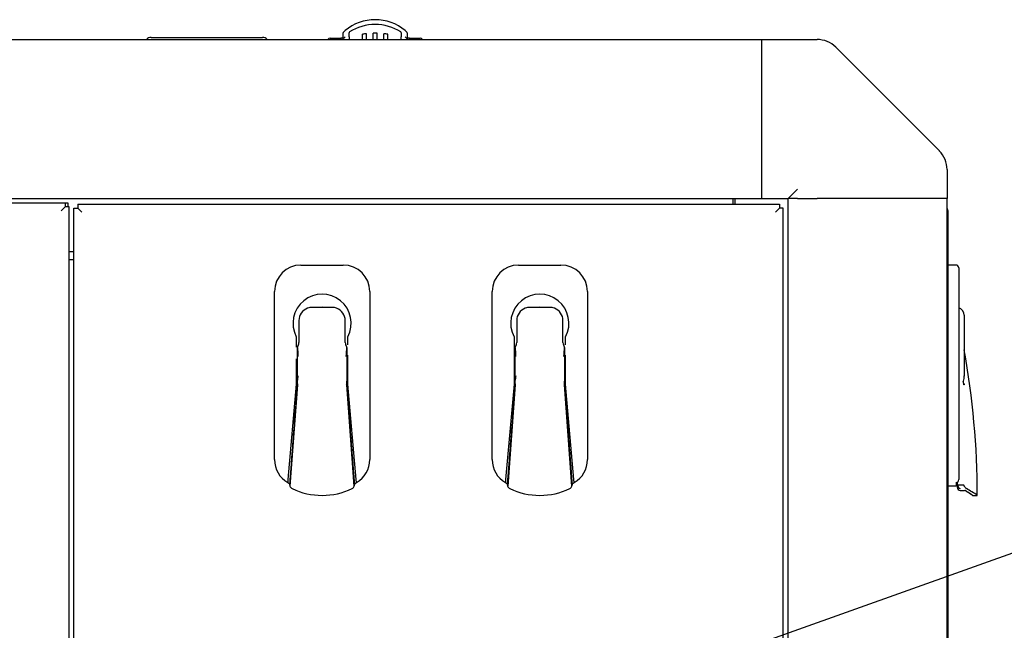
# Model space of a CAD drawing. Units: millimetres. Extents: x 0 to 408, y -2 to 410.
# Drawn here: x 129 to 148, y 139 to 151 of the extents above; entities that cross this region are included whole.
import ezdxf
from ezdxf import colors
from ezdxf.entities.mleader import LeaderData, LeaderLine
from ezdxf.math import Vec2, Vec3

# ---------------------------------------------------------------- set-up
doc = ezdxf.new("R2010")
doc.units = ezdxf.units.MM
for name, color, linetype in [('60573042', 7, 'Continuous'), ('60573044.1', 7, 'Continuous'), ('60574051_TIRADOR', 7, 'Continuous'), ('60596042.050', 7, 'Continuous'), ('60596042.080', 7, 'Continuous'), ('60596042.083', 7, 'Continuous'), ('60596042.084', 7, 'Continuous'), ('60596042.090', 7, 'Continuous'), ('60596042.130', 7, 'Continuous'), ('60596042.160', 7, 'Continuous'), ('Predeterminado', 7, 'Continuous')]:
    doc.layers.add(name, color=color, linetype=linetype)

# ---------------------------------------------------------------- blocks, each defined once
blk = doc.blocks.new('SE2')
at = {"layer": '60573042', "color": 7, "linetype": 'Continuous'}
for p, q in [((135.248, 150.163), (135.452, 150.163)), ((135.487, 150.163), (135.452, 150.163)), ((135.487, 150.257), (135.487, 150.139)), ((135.488, 150.141), (135.487, 150.139)), ((135.605, 150.188), (135.605, 150.268)), ((135.86, 150.138), (135.86, 150.237)), ((135.935, 150.138), (135.935, 150.249)), ((136.06, 150.138), (136.06, 150.258)), ((136.135, 150.138), (136.135, 150.258)), ((136.26, 150.138), (136.26, 150.249)), ((136.335, 150.138), (136.335, 150.237)), ((136.59, 150.268), (136.59, 150.188)), ((136.707, 150.139), (136.707, 150.26)), ((136.743, 150.163), (136.707, 150.163)), ((136.743, 150.163), (136.948, 150.163)), ((134.695, 145.879), (135.495, 145.879)), ((138.807, 145.879), (139.607, 145.879)), ((147.071, 145.879), (146.921, 145.879)), ((147.121, 145.829), (147.121, 145.379)), ((134.195, 142.204), (134.195, 145.379)), ((135.995, 145.379), (135.995, 142.204)), ((138.307, 142.204), (138.307, 145.379)), ((140.107, 145.379), (140.107, 142.204)), ((147.121, 145.379), (147.121, 142.204)), ((135.282, 145.079), (134.907, 145.079)), ((139.395, 145.079), (139.02, 145.079)), ((147.221, 144.931), (147.221, 144.829)), ((134.657, 144.829), (134.657, 144.416)), ((135.532, 144.416), (135.532, 144.829)), ((138.77, 144.829), (138.77, 144.416)), ((139.645, 144.416), (139.645, 144.829)), ((147.221, 144.829), (147.221, 144.416)), ((134.607, 144.525), (134.607, 144.326)), ((135.582, 144.369), (135.582, 144.525)), ((138.72, 144.525), (138.72, 143.629)), ((139.695, 144.369), (139.695, 144.525)), ((147.221, 144.416), (147.221, 144.152)), ((134.63, 144.152), (134.63, 144.324)), ((134.63, 143.684), (134.63, 144.152)), ((135.56, 144.324), (135.56, 144.152)), ((135.56, 144.152), (135.56, 143.684)), ((135.582, 143.629), (135.582, 144.179)), ((138.742, 144.152), (138.742, 144.324)), ((138.742, 143.684), (138.742, 144.152)), ((139.672, 144.324), (139.672, 144.152)), ((139.672, 144.152), (139.672, 143.684)), ((139.695, 143.629), (139.695, 144.179)), ((147.221, 144.152), (147.221, 143.786)), ((134.607, 144.106), (134.607, 143.629)), ((134.63, 143.919), (134.607, 143.919)), ((135.582, 143.919), (135.56, 143.919)), ((138.742, 143.919), (138.72, 143.919)), ((139.695, 143.919), (139.672, 143.919)), ((134.607, 143.629), (134.45, 141.827)), ((134.631, 143.619), (134.487, 141.705)), ((134.63, 143.684), (134.631, 143.685)), ((134.631, 143.684), (134.63, 143.684)), ((134.63, 143.62), (134.63, 143.684)), ((134.63, 143.619), (134.63, 143.62)), ((134.631, 143.685), (134.631, 143.684)), ((134.631, 143.635), (134.631, 143.621)), ((134.631, 143.621), (134.631, 143.619)), ((135.558, 143.621), (135.559, 143.635)), ((135.559, 143.619), (135.558, 143.621)), ((135.559, 143.684), (135.559, 143.685)), ((135.559, 143.685), (135.56, 143.684)), ((135.702, 141.705), (135.559, 143.619)), ((135.56, 143.62), (135.56, 143.619)), ((135.74, 141.827), (135.582, 143.629)), ((138.72, 143.629), (138.562, 141.827)), ((138.744, 143.619), (138.6, 141.705)), ((138.742, 143.684), (138.743, 143.685)), ((138.743, 143.684), (138.742, 143.684)), ((138.742, 143.62), (138.742, 143.684)), ((138.742, 143.619), (138.742, 143.62)), ((138.743, 143.685), (138.743, 143.684)), ((138.743, 143.635), (138.744, 143.621)), ((138.744, 143.621), (138.744, 143.619)), ((139.671, 143.684), (139.671, 143.685)), ((139.671, 143.685), (139.672, 143.684)), ((139.671, 143.621), (139.671, 143.635)), ((139.671, 143.619), (139.671, 143.621)), ((139.815, 141.705), (139.671, 143.619)), ((139.672, 143.62), (139.672, 143.619)), ((139.852, 141.827), (139.695, 143.629)), ((147.206, 143.684), (147.212, 143.685)), ((147.212, 143.684), (147.206, 143.684)), ((147.212, 143.685), (147.212, 143.684)), ((147.218, 143.619), (147.218, 143.62)), ((147.221, 143.635), (147.224, 143.621)), ((147.224, 143.621), (147.224, 143.619)), ((134.563, 142.75), (134.53, 142.75)), ((135.659, 142.75), (135.626, 142.75)), ((138.676, 142.75), (138.643, 142.75)), ((139.772, 142.75), (139.739, 142.75)), ((147.121, 142.204), (147.121, 141.827)), ((134.45, 141.827), (134.445, 141.771)), ((135.745, 141.771), (135.74, 141.827)), ((138.562, 141.827), (138.557, 141.771)), ((139.857, 141.771), (139.852, 141.827)), ((147.071, 141.771), (147.071, 141.704)), ((147.096, 141.734), (147.096, 141.779)), ((147.096, 141.734), (147.097, 141.722)), ((147.096, 141.676), (147.096, 141.734)), ((134.485, 141.722), (134.486, 141.714)), ((138.597, 141.722), (138.598, 141.714)), ((147.071, 141.704), (146.921, 141.704)), ((147.216, 141.722), (147.097, 141.722)), ((147.099, 141.714), (147.097, 141.722)), ((147.146, 141.624), (147.227, 141.624)), ((147.381, 141.529), (147.471, 141.529))]:
    blk.add_line(p, q, dxfattribs=at)
for centre, radius, start, end in [((136.091, 149.644), 0.869, 89.552, 130.1226), ((136.103, 149.641), 0.872, 49.946, 90.3795), ((135.788, 150.012), 0.392, 130.9615, 139.3572), ((135.62, 150.268), 0.0149, 123.7387, 180.3505), ((136.097, 149.524), 0.899, 89.946, 122.6597), ((136.098, 149.524), 0.899, 57.3451, 90.0492), ((136.575, 150.268), 0.0149, 359.6496, 56.2612), ((136.407, 150.012), 0.392, 40.6417, 49.0396), ((135.248, 150.113), 0.05, 90, 150), ((135.509, 150.258), 0.0216, 161.7694, 180.2435), ((135.5, 150.26), 0.012, 142.593, 161.3953), ((135.649, 150.039), 0.19, 128.3613, 147.4628), ((136.068, 149.181), 1.076, 97.0956, 101.1415), ((136.127, 149.181), 1.076, 78.8593, 82.9036), ((136.694, 150.26), 0.0131, 0.0544, 36.4252), ((136.948, 150.113), 0.05, 30, 90), ((134.695, 145.379), 0.5, 90, 180), ((135.495, 145.379), 0.5, 0, 90), ((138.807, 145.379), 0.5, 90, 180), ((139.607, 145.379), 0.5, 0, 90), ((147.071, 145.829), 0.05, 0, 90), ((135.095, 144.779), 0.55, 332.4198, 207.5802), ((139.207, 144.779), 0.55, 332.4198, 207.5802), ((134.907, 144.829), 0.25, 90, 110.4873), ((135.095, 144.779), 0.302, 82.6445, 97.3555), ((135.282, 144.829), 0.25, 69.5127, 90), ((139.02, 144.829), 0.25, 90, 110.4873), ((139.207, 144.779), 0.302, 82.6445, 97.3555), ((139.395, 144.829), 0.25, 69.5127, 90), ((147.071, 144.931), 0.15, 0, 70.5288), ((134.907, 144.829), 0.25, 110.4873, 180), ((135.282, 144.829), 0.25, 0, 69.5127), ((139.02, 144.829), 0.25, 110.4873, 180), ((139.395, 144.829), 0.25, 0, 69.5127), ((134.646, 144.324), 0.0163, 146.7597, 180.1757), ((134.507, 144.416), 0.15, 326.5528, 0), ((131.569, 144.034), 3.078, 2.1936, 5.5819), ((135.682, 144.416), 0.15, 180, 213.4472), ((138.637, 144.033), 3.094, 174.4269, 177.7977), ((135.544, 144.324), 0.0163, 359.8243, 33.2403), ((138.759, 144.324), 0.0163, 146.7597, 180.1757), ((138.62, 144.416), 0.15, 326.5528, 0), ((135.681, 144.034), 3.078, 2.1936, 5.5819), ((139.795, 144.416), 0.15, 180, 213.4472), ((142.749, 144.033), 3.094, 174.4269, 177.7977), ((139.656, 144.324), 0.0163, 359.8243, 33.2403), ((147.236, 144.281), 0.015, 180, 190.3837), ((180.664, 144.242), 33.443, 179.9391, 180.786), ((132.221, 141.529), 15.25, 0, 10.3837), ((132.033, 144.094), 2.63, 351.0627, 353.2688), ((136.146, 144.094), 2.63, 351.0627, 353.2688), ((146.848, 143.769), 0.374, 347.051, 2.5358), ((134.631, 143.633), 0.0139, 262.9204, 268.2421), ((135.557, 143.641), 0.0226, 272.7183, 276.0213), ((107.898, 143.655), 27.661, 359.9279, 0.0604), ((138.744, 143.633), 0.0139, 262.9204, 268.2421), ((139.67, 143.641), 0.0226, 272.7183, 276.0213), ((112.011, 143.655), 27.661, 359.9279, 0.0604), ((142.181, 142.736), 5.114, 9.9494, 10.6818), ((147.93, 139.486), 4.195, 99.6873, 99.7718), ((147.217, 143.386), 0.233, 88.319, 89.8238), ((134.695, 142.204), 0.5, 180, 240), ((135.495, 142.204), 0.5, 300, 0), ((138.807, 142.204), 0.5, 180, 240), ((139.607, 142.204), 0.5, 300, 0), ((134.695, 142.204), 0.5, 240, 245.1628), ((135.63, 141.724), 0.075, 345.0525, 4.3772), ((135.495, 142.204), 0.5, 294.6294, 300), ((138.807, 142.204), 0.5, 240, 245.1628), ((139.742, 141.724), 0.075, 345.0525, 4.3772), ((139.607, 142.204), 0.5, 294.6294, 300), ((147.068, 141.824), 0.0528, 273.0003, 3.1117), ((134.56, 141.724), 0.075, 187.8016, 194.9475), ((134.56, 141.724), 0.075, 194.9475, 244.7668), ((135.095, 142.859), 1.33, 244.7668, 270), ((135.095, 142.859), 1.33, 270, 295.2332), ((135.63, 141.724), 0.075, 295.2332, 345.0525), ((138.672, 141.724), 0.075, 187.8016, 194.9475), ((138.672, 141.724), 0.075, 194.9475, 244.7668), ((139.207, 142.859), 1.33, 244.7668, 270), ((139.207, 142.859), 1.33, 270, 295.2332), ((139.742, 141.724), 0.075, 295.2332, 345.0525), ((147.147, 141.675), 0.0512, 178.6907, 268.6975), ((147.197, 141.745), 0.102, 197.8305, 240.3807), ((147.037, 141.639), 0.2, 19.3158, 22.1231), ((147.309, 141.733), 0.088, 198.9292, 241.0988), ((147.228, 141.598), 0.0262, 64.0193, 92.2698), ((145.678, 139.052), 3.006, 55.4891, 58.7142), ((145.676, 139.049), 3.01, 56.339, 58.7126), ((146.299, 139.868), 2.033, 54.7897, 61.5754)]:
    blk.add_arc(centre, radius, start, end, dxfattribs=at)
for centre, major_axis, ratio, start_param, end_param in [((136.098, 149.899), (-0.699, 0), 0.514496, 4.712465, 4.76611), ((136.098, 149.899), (0.699, 0), 0.514496, 1.517075, 1.570721), ((136.707, 150.188), (0, 0.0501), 0.083502, 3.141537, 3.21386)]:
    blk.add_ellipse(centre, major_axis=major_axis, ratio=ratio, start_param=start_param, end_param=end_param, dxfattribs=at)
for points, knots in [([(135.452, 150.163), (135.452, 150.163), (135.451, 150.162), (135.45, 150.157), (135.45, 150.154), (135.449, 150.146), (135.449, 150.142), (135.448, 150.138)], [0, 0, 0, 0, 0.25, 0.25, 0.5, 0.5, 0.6783174, 0.6783174, 0.6783174, 0.6783174]), ([(135.605, 150.188), (135.605, 150.181), (135.605, 150.175), (135.606, 150.162), (135.606, 150.157), (135.607, 150.148), (135.607, 150.144), (135.608, 150.139), (135.609, 150.138), (135.609, 150.138)], [0, 0, 0, 0, 0.25, 0.25, 0.5, 0.5, 0.75, 0.75, 1, 1, 1, 1]), ([(136.586, 150.138), (136.587, 150.138), (136.587, 150.139), (136.588, 150.144), (136.588, 150.148), (136.59, 150.161), (136.59, 150.174), (136.59, 150.188)], [0, 0, 0, 0, 0.25, 0.25, 0.5, 0.5, 1, 1, 1, 1]), ([(136.707, 150.138), (136.708, 150.138), (136.708, 150.139), (136.707, 150.141), (136.706, 150.143), (136.703, 150.148), (136.7, 150.152), (136.688, 150.166), (136.677, 150.177), (136.664, 150.188)], [0, 0, 0, 0, 0.125, 0.125, 0.25, 0.25, 0.5, 0.5, 1, 1, 1, 1]), ([(136.747, 150.138), (136.747, 150.142), (136.746, 150.146), (136.746, 150.154), (136.745, 150.157), (136.744, 150.162), (136.743, 150.163), (136.743, 150.163)], [0.3214557, 0.3214557, 0.3214557, 0.3214557, 0.5, 0.5, 0.75, 0.75, 1, 1, 1, 1]), ([(134.485, 141.722), (134.486, 141.742), (134.488, 141.761), (134.489, 141.781), (134.491, 141.801), (134.492, 141.821), (134.494, 141.84), (134.495, 141.86), (134.497, 141.88), (134.498, 141.9), (134.499, 141.911), (134.5, 141.923), (134.501, 141.934), (134.501, 141.942), (134.502, 141.951), (134.503, 141.959), (134.506, 141.998), (134.509, 142.038), (134.512, 142.077), (134.514, 142.11), (134.517, 142.142), (134.519, 142.175), (134.52, 142.182), (134.52, 142.189), (134.521, 142.196), (134.524, 142.236), (134.527, 142.275), (134.53, 142.315), (134.536, 142.394), (134.542, 142.473), (134.548, 142.552), (134.551, 142.587), (134.553, 142.621), (134.556, 142.656), (134.556, 142.661), (134.557, 142.666), (134.557, 142.67), (134.563, 142.749), (134.569, 142.828), (134.575, 142.907), (134.593, 143.145), (134.612, 143.382), (134.63, 143.619), (134.63, 143.619), (134.63, 143.619), (134.63, 143.619)], [0, 0, 0, 0, 0.03125, 0.03125, 0.03125, 0.0625, 0.0625, 0.0625, 0.09375, 0.09375, 0.09375, 0.112, 0.112, 0.112, 0.125, 0.125, 0.125, 0.1875, 0.1875, 0.1875, 0.238857, 0.238857, 0.238857, 0.25, 0.25, 0.25, 0.3125, 0.3125, 0.3125, 0.4375, 0.4375, 0.4375, 0.492572, 0.492572, 0.492572, 0.5, 0.5, 0.5, 0.625, 0.625, 0.625, 0.999999, 0.999999, 0.999999, 1, 1, 1, 1]), ([(135.56, 143.619), (135.578, 143.383), (135.596, 143.147), (135.614, 142.91), (135.62, 142.832), (135.626, 142.753), (135.632, 142.674), (135.633, 142.668), (135.633, 142.662), (135.634, 142.656), (135.636, 142.623), (135.639, 142.59), (135.641, 142.556), (135.647, 142.478), (135.653, 142.399), (135.659, 142.32), (135.662, 142.281), (135.665, 142.241), (135.668, 142.202), (135.669, 142.193), (135.67, 142.184), (135.67, 142.175), (135.673, 142.145), (135.675, 142.114), (135.677, 142.084), (135.68, 142.045), (135.683, 142.005), (135.686, 141.966), (135.687, 141.955), (135.688, 141.945), (135.689, 141.934), (135.689, 141.925), (135.69, 141.916), (135.691, 141.907), (135.692, 141.887), (135.694, 141.867), (135.695, 141.848), (135.697, 141.828), (135.698, 141.808), (135.7, 141.789), (135.701, 141.769), (135.703, 141.749), (135.704, 141.73)], [0, 0, 0, 0, 0.375, 0.375, 0.375, 0.5, 0.5, 0.5, 0.50957, 0.50957, 0.50957, 0.5625, 0.5625, 0.5625, 0.6875, 0.6875, 0.6875, 0.75, 0.75, 0.75, 0.764357, 0.764357, 0.764357, 0.8125, 0.8125, 0.8125, 0.875, 0.875, 0.875, 0.89175, 0.89175, 0.89175, 0.90625, 0.90625, 0.90625, 0.9375, 0.9375, 0.9375, 0.96875, 0.96875, 0.96875, 1, 1, 1, 1]), ([(138.597, 141.722), (138.599, 141.742), (138.6, 141.761), (138.602, 141.781), (138.603, 141.801), (138.605, 141.821), (138.606, 141.84), (138.608, 141.86), (138.609, 141.88), (138.611, 141.9), (138.612, 141.911), (138.612, 141.923), (138.613, 141.934), (138.614, 141.942), (138.615, 141.951), (138.615, 141.959), (138.618, 141.998), (138.621, 142.038), (138.624, 142.077), (138.627, 142.11), (138.629, 142.142), (138.632, 142.175), (138.632, 142.182), (138.633, 142.189), (138.633, 142.196), (138.636, 142.236), (138.639, 142.275), (138.642, 142.315), (138.648, 142.394), (138.655, 142.473), (138.661, 142.552), (138.663, 142.587), (138.666, 142.621), (138.669, 142.656), (138.669, 142.661), (138.669, 142.666), (138.67, 142.67), (138.676, 142.749), (138.682, 142.828), (138.688, 142.907), (138.706, 143.145), (138.724, 143.382), (138.742, 143.619), (138.742, 143.619), (138.742, 143.619), (138.742, 143.619)], [0, 0, 0, 0, 0.03125, 0.03125, 0.03125, 0.0625, 0.0625, 0.0625, 0.09375, 0.09375, 0.09375, 0.112, 0.112, 0.112, 0.125, 0.125, 0.125, 0.1875, 0.1875, 0.1875, 0.238857, 0.238857, 0.238857, 0.25, 0.25, 0.25, 0.3125, 0.3125, 0.3125, 0.4375, 0.4375, 0.4375, 0.492572, 0.492572, 0.492572, 0.5, 0.5, 0.5, 0.625, 0.625, 0.625, 0.999999, 0.999999, 0.999999, 1, 1, 1, 1]), ([(139.672, 143.619), (139.69, 143.383), (139.708, 143.147), (139.727, 142.91), (139.733, 142.832), (139.739, 142.753), (139.745, 142.674), (139.745, 142.668), (139.746, 142.662), (139.746, 142.656), (139.749, 142.623), (139.751, 142.59), (139.754, 142.556), (139.76, 142.478), (139.766, 142.399), (139.772, 142.32), (139.775, 142.281), (139.778, 142.241), (139.781, 142.202), (139.781, 142.193), (139.782, 142.184), (139.783, 142.175), (139.785, 142.145), (139.788, 142.114), (139.79, 142.084), (139.793, 142.045), (139.796, 142.005), (139.799, 141.966), (139.8, 141.955), (139.8, 141.945), (139.801, 141.934), (139.802, 141.925), (139.803, 141.916), (139.803, 141.907), (139.805, 141.887), (139.806, 141.867), (139.808, 141.848), (139.809, 141.828), (139.811, 141.808), (139.812, 141.789), (139.814, 141.769), (139.815, 141.749), (139.817, 141.73)], [0, 0, 0, 0, 0.375, 0.375, 0.375, 0.5, 0.5, 0.5, 0.50957, 0.50957, 0.50957, 0.5625, 0.5625, 0.5625, 0.6875, 0.6875, 0.6875, 0.75, 0.75, 0.75, 0.764357, 0.764357, 0.764357, 0.8125, 0.8125, 0.8125, 0.875, 0.875, 0.875, 0.89175, 0.89175, 0.89175, 0.90625, 0.90625, 0.90625, 0.9375, 0.9375, 0.9375, 0.96875, 0.96875, 0.96875, 1, 1, 1, 1]), ([(147.216, 141.722), (147.216, 141.722), (147.216, 141.722), (147.217, 141.722), (147.217, 141.721), (147.218, 141.721), (147.219, 141.72), (147.221, 141.718), (147.222, 141.716), (147.223, 141.714)], [0, 0, 0, 0, 0.08458, 0.08458, 0.175568, 0.175568, 0.393581, 0.393581, 1, 1, 1, 1])]:
    blk.add_open_spline(points, degree=3, knots=knots, dxfattribs=at)
at = {"layer": '60573044.1', "color": 7, "linetype": 'Continuous'}
for p, q in [((143.4, 150.139), (144.058, 150.139)), ((143.4, 150.134), (143.4, 150.139)), ((144.058, 150.139), (144.443, 150.139)), ((144.797, 149.993), (146.754, 148.036)), ((146.9, 147.682), (146.9, 147.297)), ((143.9, 147.139), (144.075, 147.314)), ((143.4, 147.14), (143.4, 147.23)), ((143.4, 147.139), (143.9, 147.139)), ((144.075, 147.139), (143.9, 147.139)), ((144.075, 147.139), (144.443, 147.139)), ((144.797, 147.139), (144.443, 147.139)), ((146.754, 147.139), (144.797, 147.139)), ((146.9, 147.139), (146.754, 147.139)), ((146.9, 147.297), (146.9, 147.139))]:
    blk.add_line(p, q, dxfattribs=at)
for centre, start, end in [((144.443, 149.639), 45, 90), ((146.4, 147.682), 0, 45)]:
    blk.add_arc(centre, 0.5, start, end, dxfattribs=at)
at = {"layer": '60574051_TIRADOR', "color": 7, "linetype": 'Continuous'}
blk.add_line((131.863, 150.178), (133.968, 150.178), dxfattribs=at)
for centre, start, end in [((131.863, 150.063), 90, 139.2943), ((133.968, 150.063), 40.7057, 90)]:
    blk.add_arc(centre, 0.115, start, end, dxfattribs=at)
at = {"layer": '60596042.050', "color": 7, "linetype": 'Continuous'}
for p, q in [((142.9, 147.029), (142.9, 147.138)), ((143.9, 97.139), (143.9, 147.139)), ((146.9, 97.139), (146.9, 147.139))]:
    blk.add_line(p, q, dxfattribs=at)
at = {"layer": '60596042.080', "color": 7, "linetype": 'Continuous'}
for p, q in [((111.542, 147.054), (130.242, 147.054)), ((130.242, 146.979), (130.167, 146.904)), ((130.242, 146.979), (130.167, 146.904)), ((130.242, 147.054), (130.242, 146.979)), ((130.317, 146.979), (130.242, 146.979)), ((130.242, 146.979), (130.242, 146.979)), ((130.242, 146.979), (130.242, 146.979)), ((130.317, 97.279), (130.317, 146.979))]:
    blk.add_line(p, q, dxfattribs=at)
at = {"layer": '60596042.083', "color": 7, "linetype": 'Continuous'}
blk.add_line((130.407, 145.979), (130.317, 145.979), dxfattribs=at)
at = {"layer": '60596042.084', "color": 7, "linetype": 'Continuous'}
for p, q in [((130.242, 147.054), (130.292, 147.054)), ((130.292, 147.054), (130.292, 146.979))]:
    blk.add_line(p, q, dxfattribs=at)
at = {"layer": '60596042.090', "color": 7, "linetype": 'Continuous'}
for p, q in [((130.407, 146.954), (130.482, 146.954)), ((130.407, 97.254), (130.407, 146.954)), ((130.482, 147.029), (130.482, 146.954)), ((130.482, 147.029), (143.732, 147.029)), ((130.482, 146.954), (130.557, 146.879)), ((130.482, 146.954), (130.482, 146.954)), ((130.482, 146.954), (130.557, 146.879)), ((130.482, 146.954), (130.482, 146.954)), ((143.732, 146.954), (143.657, 146.879)), ((143.732, 146.954), (143.657, 146.879)), ((143.732, 147.029), (143.732, 146.954)), ((143.732, 146.954), (143.732, 146.954)), ((143.807, 146.954), (143.732, 146.954)), ((143.732, 146.954), (143.732, 146.954)), ((143.807, 97.254), (143.807, 146.954))]:
    blk.add_line(p, q, dxfattribs=at)
at = {"layer": '60596042.130', "color": 7, "linetype": 'Continuous'}
for p, q in [((146.901, 146.954), (146.9, 146.954)), ((146.921, 102.829), (146.921, 146.879))]:
    blk.add_line(p, q, dxfattribs=at)
blk.add_arc((146.771, 146.879), 0.15, 0, 30, dxfattribs=at)
blk.add_ellipse((146.771, 146.879), major_axis=(-0.15, 0), ratio=0.998667, start_param=3.141593, end_param=3.665191, dxfattribs=at)
at = {"layer": '60596042.160', "color": 7, "linetype": 'Continuous'}
for p, q in [((36.4, 150.138), (143.4, 150.138)), ((143.4, 149.992), (143.4, 150.134)), ((143.4, 148.035), (143.4, 149.992)), ((143.4, 147.681), (143.4, 148.035)), ((143.4, 147.338), (143.4, 147.681)), ((143.4, 147.23), (143.4, 147.338)), ((36.4, 147.138), (143.4, 147.138)), ((142.85, 147.138), (142.85, 147.038)), ((143.4, 147.138), (143.4, 147.139)), ((142.85, 147.038), (142.85, 147.029)), ((130.317, 146.138), (130.407, 146.138))]:
    blk.add_line(p, q, dxfattribs=at)

msp = doc.modelspace()

# ---------------------------------------------------------------- block references
at = {"layer": 'Predeterminado'}
msp.add_blockref('SE2', (0, 0), dxfattribs=at)

# ---------------------------------------------------------------- leaders
at = {"layer": 'Predeterminado', "color": 7, "linetype": 'Continuous'}
ml = msp.add_multileader_mtext('Standard', dxfattribs=at)
ml.set_content('{\\pxsm0.9;\\fArial|b0||i0||c0|p34;\\W1.;ECU\\PCONNECTION\\P}', color=256)
ml.set_leader_properties()
ml.build(insert=Vec2(0, 0))
ml.multileader.update_dxf_attribs({"dogleg_length": 5.28, "arrow_head_size": 1.408})
ctx = ml.context
ctx.base_point, ctx.char_height, ctx.arrow_head_size, ctx.landing_gap_size = Vec3(153.77356, 142.18253), 1.76, 1.408, 0.616
notes = []
notes.append((ctx, [(0, (1, 1, 0), (149.87756, 141.06253), (1, 0), 5.28, [(0, [(117.28069, 129.45429)], 0, [])])]))
ctx.mtext.insert = Vec3(155.77356, 141.95749)
for ctx, leaders in notes:
    for number, flags, end, landing, length, lines in leaders:
        leader = LeaderData()
        leader.index, (leader.has_last_leader_line, leader.has_dogleg_vector, leader.attachment_direction) = number, flags
        leader.last_leader_point, leader.dogleg_vector, leader.dogleg_length = Vec3(end), Vec3(landing), length
        for number, points, colour, breaks in lines:
            line = LeaderLine()
            line.index, line.vertices, line.color, line.breaks = number, Vec3.list(points), colors.encode_raw_color(colour), breaks
            leader.lines.append(line)
        ctx.leaders.append(leader)

doc.saveas('drawing.dxf')
